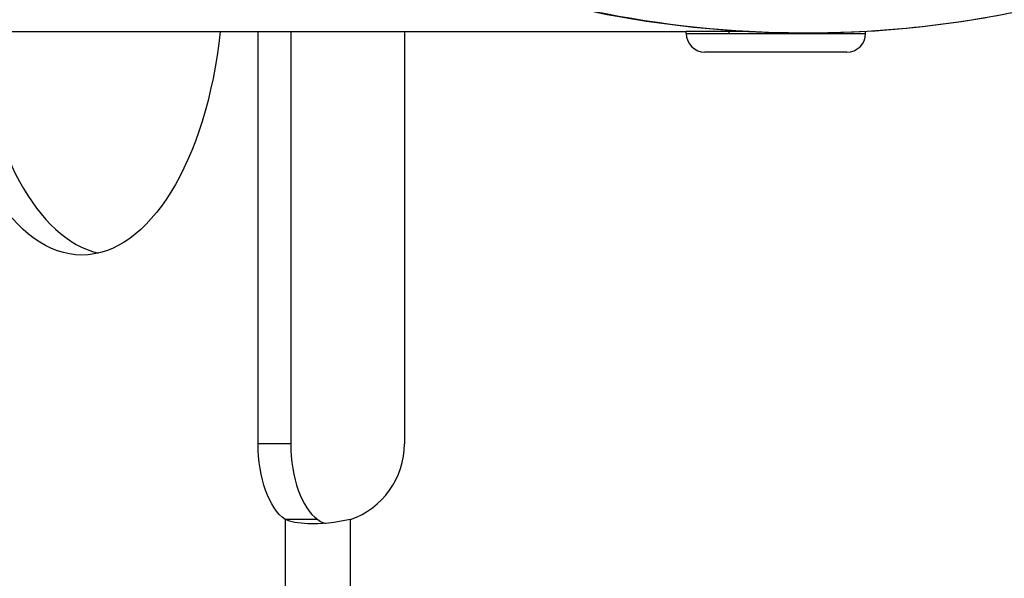
# Model space of a CAD drawing. Units: millimetres. Extents: x -35589 to -4001, y 64131 to 70491.
# Drawn here: x -32912 to -32860, y 67461 to 67490 of the extents above; entities that cross this region are included whole.
import ezdxf

# ---------------------------------------------------------------- set-up
doc = ezdxf.new("R2010")
doc.units = ezdxf.units.MM
doc.header["$MEASUREMENT"] = 0
doc.styles.get("Standard").update_dxf_attribs({"font": 'arial.ttf'})
doc.dimstyles.get("Standard").update_dxf_attribs({"dimtxt": 0.18, "dimasz": 0.18, "dimexe": 0.18, "dimexo": 0.0625, "dimgap": 0.09, "dimtad": 0, "dimtih": 1, "dimtoh": 1, "dimdec": 4, "dimzin": 0, "dimdsep": 46, "dimtxsty": 'Standard', "dimcen": 0.09, "dimadec": 0, "dimazin": 0, "dimtfac": 1, "dimtdec": 4, "dimtofl": 0, "dimtmove": 0, "dimatfit": 3, "dimfxl": 1, "dimtolj": 1, "dimtzin": 0, "dimarcsym": 0})

# ---------------------------------------------------------------- blocks, each defined once
blk = doc.blocks.new('*D97')
at = {"color": 0, "lineweight": -2, "transparency": 16777216}
for p, q in [((-35013.48, 69942.537), (-35013.48, 70062.717)), ((-34903.48, 70062.537), (-4120.528, 70062.537)), ((-4010.528, 69942.537), (-4010.528, 70062.717))]:
    blk.add_line(p, q, dxfattribs=at)
at = {"color": 0, "transparency": 16777216}
for points in [[(-34903.48, 70080.871), (-34903.48, 70044.204), (-35013.48, 70062.537)], [(-4120.528, 70080.871), (-4120.528, 70044.204), (-4010.528, 70062.537)]]:
    blk.add_solid(points, dxfattribs=at)
at = {"layer": 'Defpoints', "color": 0, "transparency": 16777216}
for p in [(-4010.528, 70062.537), (-35013.48, 66189.243), (-4010.528, 65460.762)]:
    blk.add_point(p, dxfattribs=at)
at = {"color": 0, "transparency": 16777216, "insert": (-19512.004, 70300.703), "char_height": 290, "attachment_point": 5}
blk.add_mtext('\\A1;3100', dxfattribs=at)
blk = doc.blocks.new('*D121')
at = {"color": 0, "lineweight": -2, "transparency": 16777216}
for p, q in [((-35041.032, 69904.265), (-35161.212, 69904.265)), ((-35161.032, 64241.323), (-35161.032, 69794.265)), ((-35041.032, 64131.323), (-35161.212, 64131.323))]:
    blk.add_line(p, q, dxfattribs=at)
at = {"color": 0, "transparency": 16777216}
for points in [[(-35179.366, 69794.265), (-35142.699, 69794.265), (-35161.032, 69904.265)], [(-35179.366, 64241.323), (-35142.699, 64241.323), (-35161.032, 64131.323)]]:
    blk.add_solid(points, dxfattribs=at)
at = {"layer": 'Defpoints', "color": 0, "transparency": 16777216}
for p in [(-35161.032, 69904.265), (-7081.277, 69904.265), (-7081.277, 64131.323)]:
    blk.add_point(p, dxfattribs=at)
at = {"color": 0, "transparency": 16777216, "insert": (-35399.098, 67017.794), "char_height": 290, "attachment_point": 5, "rotation": 90}
blk.add_mtext('\\A1;580', dxfattribs=at)

msp = doc.modelspace()

# ---------------------------------------------------------------- linework, layer by layer
for p, q in [((-33208.54434, 67489.64308), (-32876.61142, 67489.64308)), ((-32899.30134, 67467.79291), (-32899.30134, 67489.64308)), ((-32897.56929, 67489.64308), (-32897.56929, 67467.79291)), ((-32891.55128, 67489.64308), (-32891.55128, 67467.79291)), ((-32874.35485, 67489.64308), (-32876.61142, 67489.64308)), ((-32876.61142, 67489.53308), (-32876.61142, 67489.64308)), ((-32876.61142, 67489.53308), (-32874.35485, 67489.53308)), ((-32873.68306, 67489.64308), (-32874.35485, 67489.64308)), ((-32874.35485, 67489.64308), (-32874.35485, 67489.53308)), ((-32874.35485, 67489.53308), (-32867.11142, 67489.53308)), ((-32874.26142, 67489.64308), (-32874.26142, 67489.68082)), ((-32867.11142, 67489.53308), (-32867.11142, 67489.63374)), ((-32868.10142, 67488.54308), (-32875.62142, 67488.54308)), ((-32897.56929, 67467.79291), (-32899.30134, 67467.79291)), ((-32896.71237, 67463.77769), (-32897.87284, 67463.77769)), ((-32897.87284, 67463.77769), (-32897.87284, 67371.80814)), ((-32896.14079, 67463.77769), (-32896.71237, 67463.77769)), ((-32894.40874, 67371.8083), (-32894.40874, 67463.77753))]:
    msp.add_line(p, q)
for centre, radius, start, end in [((-32875.62142, 67489.53308), 0.99, 180, 270), ((-32868.10142, 67489.53308), 0.99, 270, 0), ((-32895.80128, 67467.79291), 4.25, 289.126673, 0)]:
    msp.add_arc(centre, radius, start, end)
for centre, major_axis, ratio, start_param, end_param in [((-32869.07879, 67546.79308), (0, -55.7883), 0.99026807, -0.61809196, 0.95270437), ((-32906.90851, 67492.79291), (0, -15), 0.5, -1.35923281, -0.11572821), ((-32895.44429, 67467.79291), (0, -4.25), 0.5, -1.57079633, -0.33393661)]:
    msp.add_ellipse(centre, major_axis=major_axis, ratio=ratio, start_param=start_param, end_param=end_param)
at = {"extrusion": (0, 0, -1)}
for centre, major_axis, start_param, end_param in [((-32908.64056, 67492.79291), (0, -15), -1.35923281, 1.35923281), ((-32897.17634, 67467.79291), (0, -4.25), 0.33393661, 1.57079633)]:
    msp.add_ellipse(centre, major_axis=major_axis, ratio=0.5, start_param=start_param, end_param=end_param, dxfattribs=at)
for points, knots in [([(-32834.09353, 67502.73256), (-32834.12019, 67502.71025), (-32834.14687, 67502.68796), (-32835.43584, 67501.61311), (-32836.7436, 67500.61526), (-32839.91814, 67498.4038), (-32841.82336, 67497.23733), (-32845.7595, 67495.13578), (-32847.79781, 67494.19807), (-32851.96541, 67492.57367), (-32854.10208, 67491.88464), (-32858.43322, 67490.76712), (-32860.63533, 67490.33687), (-32865.06601, 67489.74345), (-32867.30223, 67489.57873), (-32871.77254, 67489.51642), (-32874.01443, 67489.61944), (-32878.46062, 67490.09074), (-32880.67275, 67490.45934), (-32885.03213, 67491.45641), (-32887.18687, 67492.08685), (-32891.40025, 67493.59666), (-32893.4662, 67494.47889), (-32897.47228, 67496.47995), (-32899.41963, 67497.60175), (-32903.16499, 67500.06603), (-32904.96914, 67501.4134), (-32908.39973, 67504.30722), (-32910.03249, 67505.85837), (-32913.10042, 67509.13985), (-32914.54079, 67510.87597), (-32917.20437, 67514.501), (-32918.43203, 67516.3964), (-32920.65213, 67520.31269), (-32921.64893, 67522.34008), (-32923.39664, 67526.49406), (-32924.14993, 67528.62816), (-32925.39908, 67532.9616), (-32925.89756, 67535.1684), (-32926.63142, 67539.6194), (-32926.868, 67541.87131), (-32927.07649, 67546.37993), (-32927.04848, 67548.64453), (-32926.72789, 67553.14533), (-32926.43536, 67555.3894), (-32925.59133, 67559.82148), (-32925.03767, 67562.01705), (-32923.68063, 67566.31751), (-32922.87529, 67568.43005), (-32921.02552, 67572.53789), (-32919.9779, 67574.54031), (-32918.10427, 67577.66073), (-32917.3459, 67578.8258), (-32916.54688, 67579.9606)], [2.09367952, 2.09367952, 2.09367952, 2.09367952, 2.19835787, 2.19835787, 7.14738386, 7.14738386, 13.86524722, 13.86524722, 20.61926268, 20.61926268, 27.38295773, 27.38295773, 34.14684471, 34.14684471, 40.90886272, 40.90886272, 47.67741595, 47.67741595, 54.44012354, 54.44012354, 61.20738633, 61.20738633, 67.97445263, 67.97445263, 74.73885779, 74.73885779, 81.50986594, 81.50986594, 88.27503211, 88.27503211, 95.04421005, 95.04421005, 101.81369013, 101.81369013, 108.57984719, 108.57984719, 115.35247782, 115.35247782, 122.11910995, 122.11910995, 128.88905665, 128.88905665, 135.65967418, 135.65967418, 142.42630404, 142.42630404, 149.19924429, 149.19924429, 155.96609154, 155.96609154, 162.73559481, 162.73559481, 166.91190214, 166.91190214, 166.91190214, 166.91190214]), ([(-32916.43312, 67579.95289), (-32918.58229, 67576.90059), (-32922.28522, 67570.36847), (-32925.83996, 67559.66431), (-32927.25845, 67548.46552), (-32926.48616, 67537.20245), (-32923.55279, 67526.30794), (-32918.57105, 67516.20067), (-32911.73239, 67507.26905), (-32903.29962, 67499.85631), (-32893.5968, 67494.24733), (-32882.99681, 67490.65765), (-32871.907, 67489.22523), (-32860.75354, 67490.0051), (-32849.96506, 67492.96731), (-32840.42711, 67497.76129), (-32834.8959, 67501.95826), (-32832.51932, 67504.09988)], [0, 0, 0, 0, 0.03125, 0.0625, 0.09375, 0.125, 0.15625, 0.1875, 0.21875, 0.25, 0.28125, 0.3125, 0.34375, 0.375, 0.40625, 0.4375, 0.464338749, 0.464338749, 0.464338749, 0.464338749]), ([(-32894.40874, 67463.77753), (-32895.17675, 67463.60041), (-32896.61182, 67463.46334), (-32897.58485, 67463.6448), (-32897.87284, 67463.77769)], [1.236972914, 1.236972914, 1.236972914, 1.236972914, 1.618550069, 1.904732935, 1.904732935, 1.904732935, 1.904732935]), ([(-32896.14079, 67463.77769), (-32896.05766, 67463.70097), (-32895.9533, 67463.64205), (-32895.79267, 67463.59097), (-32895.75634, 67463.5814), (-32895.71866, 67463.57341)], [0, 0, 0, 0, 0.0549343165, 0.0549343165, 0.070179548, 0.070179548, 0.070179548, 0.070179548])]:
    msp.add_open_spline(points, degree=3, knots=knots)

# ---------------------------------------------------------------- dimensions: what is measured, and where the dimension line sits
dim = msp.add_linear_dim(base=(-4010.52796, 70062.53743), p1=(-35013.4796, 66189.24277), p2=(-4010.52796, 65460.76205), angle=180, text='3100', dimstyle='Standard', override={"dimtxt": 290, "dimasz": 110, "dimgap": 90, "dimtad": 2, "dimtih": 0, "dimtoh": 0, "dimfxl": 120, "dimfxlon": 1})
dim.commit()
dim.dimension.update_dxf_attribs({"geometry": '*D97', "text_midpoint": (-19512.00378, 70062.53743), "dimtype": 160})
dim = msp.add_linear_dim(base=(-35161.03227, 69904.26456), p1=(-7081.27721, 64131.32342), p2=(-7081.27721, 69904.26456), angle=90, text='580', dimstyle='Standard', override={"dimtxt": 290, "dimasz": 110, "dimgap": 90, "dimtad": 2, "dimtih": 0, "dimtoh": 0, "dimfxl": 120, "dimfxlon": 1})
dim.commit()
dim.dimension.update_dxf_attribs({"geometry": '*D121', "text_midpoint": (-35399.09844, 67017.79399)})

doc.saveas('drawing.dxf')
